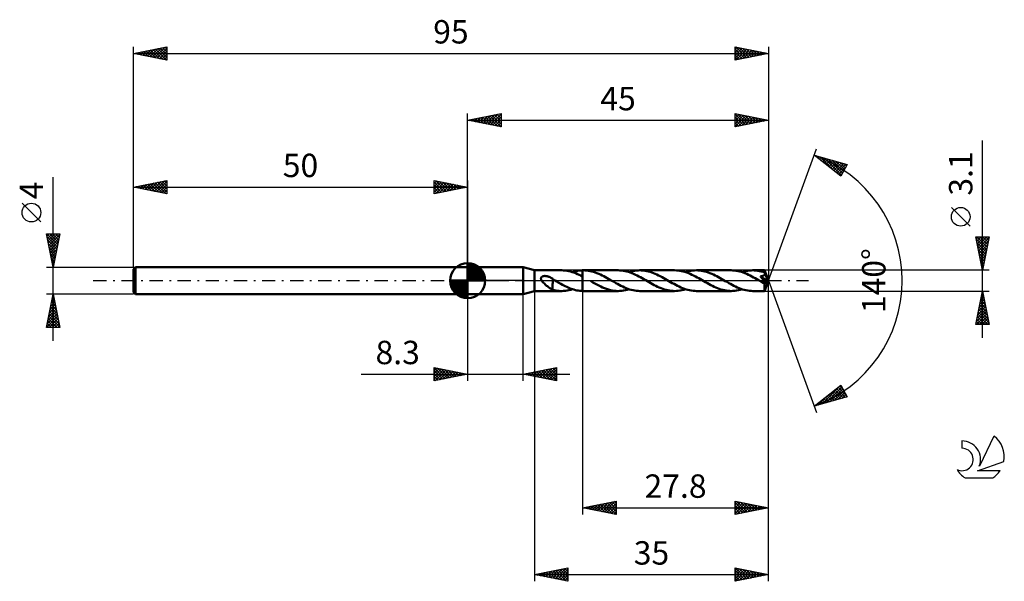
# Model space of a CAD drawing. Units: millimetres. Extents: x -17 to 130, y -45 to 39.
import ezdxf
from ezdxf.enums import TextEntityAlignment as Align

# ---------------------------------------------------------------- set-up
doc = ezdxf.new("R2010")
doc.units = ezdxf.units.MM
doc.header["$LTSCALE"] = 4.95
doc.linetypes.add('LONGDASH_DASH', pattern=[0.85, 0.4, -0.2, 0.05, -0.2])
for name, color, linetype in [('1', 4, 'CONTINUOUS'), ('2', 7, 'CONTINUOUS'), ('4', 2, 'LONGDASH_DASH'), ('CUT', 1, 'CONTINUOUS'), ('NOCUT', 7, 'CONTINUOUS'), ('SK1', 4, 'CONTINUOUS'), ('SK2', 7, 'CONTINUOUS'), ('SK4', 2, 'LONGDASH_DASH'), ('SK6', 5, 'CONTINUOUS')]:
    doc.layers.add(name, color=color, linetype=linetype)
doc.styles.get("Standard").update_dxf_attribs({"font": 'Monospac821 BT'})

msp = doc.modelspace()

# ---------------------------------------------------------------- linework, layer by layer
at = {"layer": '1', "color": 4, "linetype": 'CONTINUOUS', "lineweight": 50}
for p, q in [((50, 2), (58.3, 2)), ((50, -2), (50, 2)), ((60, 1.55), (58.3, 2)), ((58.3, -2), (58.3, 2)), ((60, 1.55), (64.07, 1.55)), ((60, -1.55), (60, 1.55)), ((64.35, 1.54), (64.09, 1.55)), ((64.61, 1.52), (64.35, 1.54)), ((64.87, 1.48), (64.61, 1.52)), ((65.13, 1.43), (64.87, 1.48)), ((66.45, 1.47), (66.7, 1.51)), ((66.7, 1.51), (66.95, 1.53)), ((66.95, 1.53), (67.2, 1.55)), ((67.2, 1.55), (67.22, 1.55)), ((67.2, 1.55), (67.2, 1.55)), ((67.2, 1.55), (67.2, 1.55)), ((67.2, 1.55), (67.2, 1.55)), ((67.2, 1.55), (67.2, 1.55)), ((67.2, 1.55), (67.2, 1.55)), ((67.2, 1.48), (67.2, 1.55)), ((67.2, 1.55), (67.2, 1.55)), ((67.2, 1.55), (67.2, 1.55)), ((67.2, 1.55), (67.2, 1.55)), ((67.2, 1.55), (67.2, 1.55)), ((67.2, 1.55), (67.2, 1.55)), ((67.2, 1.55), (67.2, 1.55)), ((67.2, 1.42), (67.2, 1.48)), ((67.22, 1.55), (67.24, 1.55)), ((67.24, 1.55), (67.25, 1.55)), ((67.25, 1.55), (67.27, 1.55)), ((67.27, 1.55), (67.29, 1.55)), ((67.29, 1.55), (67.31, 1.55)), ((67.31, 1.55), (67.33, 1.55)), ((67.58, 1.54), (67.33, 1.55)), ((72.52, 1.55), (67.33, 1.55)), ((67.83, 1.52), (67.58, 1.54)), ((68.08, 1.49), (67.83, 1.52)), ((68.34, 1.44), (68.08, 1.49)), ((72.77, 1.54), (72.52, 1.55)), ((73.03, 1.52), (72.77, 1.54)), ((73.29, 1.49), (73.03, 1.52)), ((73.54, 1.44), (73.29, 1.49)), ((74.69, 1.43), (74.96, 1.48)), ((74.96, 1.48), (75.23, 1.52)), ((75.23, 1.52), (75.5, 1.54)), ((75.5, 1.54), (75.77, 1.55)), ((76.03, 1.54), (75.77, 1.55)), ((80.96, 1.55), (75.77, 1.55)), ((76.28, 1.52), (76.03, 1.54)), ((76.54, 1.49), (76.28, 1.52)), ((76.79, 1.44), (76.54, 1.49)), ((81.22, 1.54), (80.96, 1.55)), ((81.48, 1.52), (81.22, 1.54)), ((81.73, 1.49), (81.48, 1.52)), ((81.99, 1.44), (81.73, 1.49)), ((83.13, 1.43), (83.4, 1.48)), ((83.4, 1.48), (83.67, 1.52)), ((83.67, 1.52), (83.95, 1.54)), ((83.95, 1.54), (84.22, 1.55)), ((84.47, 1.54), (84.22, 1.55)), ((89.41, 1.55), (84.22, 1.55)), ((84.73, 1.52), (84.47, 1.54)), ((84.98, 1.49), (84.73, 1.52)), ((85.23, 1.44), (84.98, 1.49)), ((89.67, 1.54), (89.41, 1.55)), ((89.93, 1.52), (89.67, 1.54)), ((90.19, 1.49), (89.93, 1.52)), ((90.45, 1.44), (90.19, 1.49)), ((91.58, 1.43), (91.85, 1.48)), ((91.85, 1.48), (92.12, 1.52)), ((92.12, 1.52), (92.39, 1.54)), ((92.39, 1.54), (92.66, 1.55)), ((92.92, 1.54), (92.66, 1.55)), ((94.42, 1.55), (92.66, 1.55)), ((93.17, 1.52), (92.92, 1.54)), ((93.42, 1.49), (93.17, 1.52)), ((93.68, 1.44), (93.42, 1.49)), ((94.42, 1.54), (94.42, 1.55)), ((95, 0), (94.42, 1.55)), ((94.42, 1.55), (94.42, 1.55)), ((94.42, 1.55), (94.42, 1.55)), ((94.42, 1.55), (94.42, 1.55)), ((94.42, 1.55), (94.42, 1.55)), ((94.42, 1.55), (94.42, 1.55)), ((94.42, 1.55), (94.42, 1.55)), ((94.43, 1.53), (94.42, 1.54)), ((94.43, 1.52), (94.43, 1.53)), ((94.43, 1.5), (94.43, 1.52)), ((94.43, 1.48), (94.43, 1.5)), ((94.43, 1.46), (94.43, 1.48)), ((60.97, 0.36), (60.98, 0.41)), ((60.97, 0.32), (60.97, 0.36)), ((60.98, 0.27), (60.97, 0.32)), ((60.98, 0.41), (61, 0.45)), ((60.98, 0.22), (60.98, 0.27)), ((61, 0.18), (60.98, 0.22)), ((61, 0.45), (61.02, 0.49)), ((61.02, 0.13), (61, 0.18)), ((61.02, 0.49), (61.05, 0.53)), ((61.04, 0.09), (61.02, 0.13)), ((61.06, 0.04), (61.04, 0.09)), ((61.05, 0.53), (61.09, 0.56)), ((61.09, 0), (61.06, 0.04)), ((61.09, 0.56), (61.13, 0.59)), ((61.17, -0.11), (61.09, 0)), ((61.13, 0.59), (61.17, 0.61)), ((61.17, 0.61), (61.21, 0.63)), ((61.21, 0.63), (61.26, 0.65)), ((61.26, 0.65), (61.3, 0.67)), ((61.3, 0.67), (61.35, 0.68)), ((61.35, 0.68), (61.41, 0.69)), ((61.41, 0.69), (61.46, 0.69)), ((61.46, 0.69), (61.52, 0.7)), ((61.52, 0.7), (61.58, 0.7)), ((61.65, 0.69), (61.58, 0.7)), ((61.71, 0.69), (61.65, 0.69)), ((61.78, 0.68), (61.71, 0.69)), ((61.85, 0.67), (61.78, 0.68)), ((61.92, 0.65), (61.85, 0.67)), ((61.99, 0.63), (61.92, 0.65)), ((62.07, 0.61), (61.99, 0.63)), ((62.14, 0.58), (62.07, 0.61)), ((62.21, 0.55), (62.14, 0.58)), ((62.29, 0.52), (62.21, 0.55)), ((62.36, 0.49), (62.29, 0.52)), ((62.43, 0.45), (62.36, 0.49)), ((62.5, 0.41), (62.43, 0.45)), ((62.57, 0.36), (62.5, 0.41)), ((62.64, 0.31), (62.57, 0.36)), ((62.72, 0.26), (62.64, 0.31)), ((62.72, -0.42), (62.72, 0.26)), ((62.75, 0.2), (62.72, 0.22)), ((62.79, 0.18), (62.75, 0.2)), ((62.83, 0.16), (62.79, 0.18)), ((62.87, 0.13), (62.83, 0.16)), ((62.91, 0.11), (62.87, 0.13)), ((62.95, 0.09), (62.91, 0.11)), ((62.97, 0.07), (62.95, 0.09)), ((63, 0.06), (62.97, 0.07)), ((63.03, 0.04), (63, 0.06)), ((63.05, 0.03), (63.03, 0.04)), ((63.08, 0.01), (63.05, 0.03)), ((63.1, 0), (63.08, 0.01)), ((63.32, -0.12), (63.1, 0)), ((65.39, 1.37), (65.13, 1.43)), ((65.65, 1.29), (65.39, 1.37)), ((65.91, 1.2), (65.65, 1.29)), ((65.7, 1.27), (65.95, 1.35)), ((66.17, 1.1), (65.91, 1.2)), ((65.95, 1.35), (66.2, 1.42)), ((66.42, 0.99), (66.17, 1.1)), ((66.2, 1.42), (66.45, 1.47)), ((66.68, 0.87), (66.42, 0.99)), ((66.94, 0.75), (66.68, 0.87)), ((67.2, 0.61), (66.94, 0.75)), ((67.2, 1.36), (67.2, 1.42)), ((67.2, 1.3), (67.2, 1.36)), ((67.2, 1.23), (67.2, 1.3)), ((67.2, 1.17), (67.2, 1.23)), ((67.2, 1.11), (67.2, 1.17)), ((67.2, 1.06), (67.2, 1.11)), ((67.2, 1), (67.2, 1.06)), ((67.2, 0.95), (67.2, 1)), ((67.2, 0.9), (67.2, 0.95)), ((67.2, 0.85), (67.2, 0.9)), ((67.2, 0.8), (67.2, 0.85)), ((67.2, 0.76), (67.2, 0.8)), ((67.2, 0.72), (67.2, 0.76)), ((67.2, 0.68), (67.2, 0.72)), ((67.2, 0.64), (67.2, 0.68)), ((67.2, 0.61), (67.2, 0.64)), ((67.2, 0.61), (67.2, 0.61)), ((67.2, 0.61), (67.2, 0.61)), ((67.2, 0.61), (67.2, 0.61)), ((67.2, 0.61), (67.2, 0.61)), ((67.2, 0.61), (67.2, 0.61)), ((67.2, -1.55), (67.2, 0.61)), ((67.2, -1.55), (67.2, 0.61)), ((68.59, 1.38), (68.34, 1.44)), ((68.84, 1.31), (68.59, 1.38)), ((69.1, 1.23), (68.84, 1.31)), ((69.35, 1.13), (69.1, 1.23)), ((69.6, 1.03), (69.35, 1.13)), ((69.86, 0.91), (69.6, 1.03)), ((70.11, 0.79), (69.86, 0.91)), ((70.37, 0.66), (70.11, 0.79)), ((70.62, 0.52), (70.37, 0.66)), ((70.88, 0.38), (70.62, 0.52)), ((71.13, 0.24), (70.88, 0.38)), ((71.39, 0.09), (71.13, 0.24)), ((71.65, -0.06), (71.39, 0.09)), ((73.8, 1.38), (73.54, 1.44)), ((74.06, 1.3), (73.8, 1.38)), ((74.32, 1.22), (74.06, 1.3)), ((74.14, 1.28), (74.42, 1.36)), ((74.57, 1.12), (74.32, 1.22)), ((74.42, 1.36), (74.69, 1.43)), ((74.83, 1.01), (74.57, 1.12)), ((75.09, 0.89), (74.83, 1.01)), ((75.34, 0.77), (75.09, 0.89)), ((75.6, 0.64), (75.34, 0.77)), ((75.86, 0.5), (75.6, 0.64)), ((76.12, 0.36), (75.86, 0.5)), ((76.38, 0.21), (76.12, 0.36)), ((76.64, 0.06), (76.38, 0.21)), ((76.9, -0.09), (76.64, 0.06)), ((77.05, 1.38), (76.79, 1.44)), ((77.3, 1.31), (77.05, 1.38)), ((77.56, 1.22), (77.3, 1.31)), ((77.81, 1.13), (77.56, 1.22)), ((78.06, 1.02), (77.81, 1.13)), ((78.32, 0.91), (78.06, 1.02)), ((78.57, 0.78), (78.32, 0.91)), ((78.82, 0.65), (78.57, 0.78)), ((79.08, 0.52), (78.82, 0.65)), ((79.33, 0.38), (79.08, 0.52)), ((79.58, 0.24), (79.33, 0.38)), ((79.83, 0.09), (79.58, 0.24)), ((80.09, -0.06), (79.83, 0.09)), ((82.25, 1.38), (81.99, 1.44)), ((82.51, 1.3), (82.25, 1.38)), ((82.77, 1.21), (82.51, 1.3)), ((82.59, 1.27), (82.86, 1.36)), ((83.03, 1.12), (82.77, 1.21)), ((82.86, 1.36), (83.13, 1.43)), ((83.28, 1.01), (83.03, 1.12)), ((83.54, 0.89), (83.28, 1.01)), ((83.8, 0.77), (83.54, 0.89)), ((84.06, 0.63), (83.8, 0.77)), ((84.31, 0.49), (84.06, 0.63)), ((84.57, 0.35), (84.31, 0.49)), ((84.83, 0.2), (84.57, 0.35)), ((85.09, 0.06), (84.83, 0.2)), ((85.34, -0.09), (85.09, 0.06)), ((85.49, 1.38), (85.23, 1.44)), ((85.74, 1.31), (85.49, 1.38)), ((86, 1.22), (85.74, 1.31)), ((86.25, 1.13), (86, 1.22)), ((86.51, 1.02), (86.25, 1.13)), ((86.76, 0.91), (86.51, 1.02)), ((87.01, 0.78), (86.76, 0.91)), ((87.27, 0.66), (87.01, 0.78)), ((87.52, 0.52), (87.27, 0.66)), ((87.77, 0.38), (87.52, 0.52)), ((88.03, 0.24), (87.77, 0.38)), ((88.28, 0.09), (88.03, 0.24)), ((88.54, -0.06), (88.28, 0.09)), ((90.71, 1.37), (90.45, 1.44)), ((90.96, 1.3), (90.71, 1.37)), ((91.22, 1.21), (90.96, 1.3)), ((91.04, 1.27), (91.31, 1.36)), ((91.48, 1.11), (91.22, 1.21)), ((91.31, 1.36), (91.58, 1.43)), ((91.74, 1), (91.48, 1.11)), ((92, 0.89), (91.74, 1)), ((92.25, 0.76), (92, 0.89)), ((92.51, 0.63), (92.25, 0.76)), ((92.77, 0.49), (92.51, 0.63)), ((93.02, 0.35), (92.77, 0.49)), ((93.28, 0.2), (93.02, 0.35)), ((93.53, 0.06), (93.28, 0.2)), ((93.79, -0.09), (93.53, 0.06)), ((93.93, 1.38), (93.68, 1.44)), ((93.84, 0.58), (93.79, 0.65)), ((94.92, -0.06), (93.79, 0.65)), ((93.79, 0.65), (93.84, 0.65)), ((93.84, 0.65), (93.89, 0.66)), ((93.9, 0.51), (93.84, 0.58)), ((93.89, 0.66), (93.95, 0.67)), ((93.95, 0.44), (93.9, 0.51)), ((94.18, 1.31), (93.93, 1.38)), ((93.95, 0.67), (94, 0.68)), ((94.01, 0.38), (93.95, 0.44)), ((94, 0.68), (94.05, 0.69)), ((94.06, 0.32), (94.01, 0.38)), ((94.05, 0.69), (94.09, 0.7)), ((94.1, 0.26), (94.06, 0.32)), ((94.09, 0.7), (94.14, 0.72)), ((94.15, 0.2), (94.1, 0.26)), ((94.14, 0.72), (94.18, 0.73)), ((94.19, 0.15), (94.15, 0.2)), ((94.44, 1.23), (94.18, 1.31)), ((94.18, 0.73), (94.23, 0.75)), ((94.23, 0.09), (94.19, 0.15)), ((94.23, 0.75), (94.27, 0.77)), ((94.27, 0.04), (94.23, 0.09)), ((94.27, 0.77), (94.3, 0.79)), ((94.31, -0.01), (94.27, 0.04)), ((94.3, 0.79), (94.34, 0.81)), ((94.34, 0.81), (94.37, 0.84)), ((94.37, 0.84), (94.4, 0.87)), ((94.4, 0.87), (94.42, 0.9)), ((94.42, 0.9), (94.44, 0.93)), ((94.42, -1.55), (95, 0)), ((94.43, 1.43), (94.43, 1.46)), ((94.43, 1.41), (94.43, 1.43)), ((94.44, 1.37), (94.43, 1.41)), ((95, 0), (94.44, 1.37)), ((94.44, 1.23), (94.44, 1.37)), ((94.44, 1.22), (94.44, 1.23)), ((94.44, 1.21), (94.44, 1.22)), ((94.44, 1.22), (94.44, 1.22)), ((94.44, 1.21), (94.44, 1.21)), ((94.44, 1.2), (94.44, 1.21)), ((94.44, 1.21), (94.44, 1.21)), ((94.45, 1.2), (94.44, 1.2)), ((94.44, 0.93), (94.46, 0.97)), ((94.46, 1.16), (94.45, 1.2)), ((94.66, 0.68), (94.45, 1.2)), ((94.47, 1.12), (94.46, 1.16)), ((94.46, 0.97), (94.47, 1.01)), ((94.47, 1.08), (94.47, 1.12)), ((94.47, 1.04), (94.47, 1.08)), ((94.47, 1.01), (94.47, 1.04)), ((94.76, 0.43), (94.66, 0.68)), ((94.82, 0.29), (94.76, 0.43)), ((94.85, 0.2), (94.82, 0.29)), ((94.88, 0.13), (94.85, 0.2)), ((94.89, 0.08), (94.88, 0.13)), ((94.91, 0.04), (94.89, 0.08)), ((94.91, 0.02), (94.9, 0.04)), ((95, 0), (94.9, 0.04)), ((94.91, 0.04), (94.9, 0.04)), ((95, 0), (94.91, 0.04)), ((94.91, 0), (94.91, 0.02)), ((94.91, -0.01), (94.91, 0)), ((61.26, -0.22), (61.17, -0.11)), ((61.37, -0.33), (61.26, -0.22)), ((61.48, -0.44), (61.37, -0.33)), ((61.59, -0.55), (61.48, -0.44)), ((61.71, -0.65), (61.59, -0.55)), ((61.82, -0.75), (61.71, -0.65)), ((61.94, -0.84), (61.82, -0.75)), ((62.06, -0.93), (61.94, -0.84)), ((62.17, -1.02), (62.06, -0.93)), ((62.28, -1.1), (62.17, -1.02)), ((62.4, -1.17), (62.28, -1.1)), ((62.5, -1.23), (62.4, -1.17)), ((62.61, -1.29), (62.5, -1.23)), ((62.71, -1.34), (62.61, -1.29)), ((62.71, -0.42), (62.71, -0.42)), ((62.71, -0.42), (62.71, -0.42)), ((62.71, -0.42), (62.71, -0.42)), ((62.72, -0.42), (62.71, -0.42)), ((62.71, -0.42), (62.71, -0.42)), ((62.71, -1.36), (62.71, -0.42)), ((62.94, -1.41), (62.71, -1.36)), ((62.72, -0.42), (62.72, -0.42)), ((63.17, -1.46), (62.94, -1.41)), ((63.4, -1.5), (63.17, -1.46)), ((63.53, -0.25), (63.32, -0.12)), ((63.75, -0.37), (63.53, -0.25)), ((63.96, -0.49), (63.75, -0.37)), ((64.18, -0.6), (63.96, -0.49)), ((64.39, -0.72), (64.18, -0.6)), ((64.61, -0.82), (64.39, -0.72)), ((64.82, -0.93), (64.61, -0.82)), ((65.04, -1.02), (64.82, -0.93)), ((64.89, -1.48), (65.16, -1.42)), ((65.26, -1.11), (65.04, -1.02)), ((65.16, -1.42), (65.43, -1.36)), ((65.47, -1.2), (65.26, -1.11)), ((65.43, -1.36), (65.7, -1.27)), ((65.69, -1.27), (65.47, -1.2)), ((65.9, -1.34), (65.69, -1.27)), ((66.12, -1.4), (65.9, -1.34)), ((66.34, -1.45), (66.12, -1.4)), ((66.55, -1.49), (66.34, -1.45)), ((68.74, -0.26), (68.45, -0.09)), ((69.03, -0.42), (68.74, -0.26)), ((69.33, -0.58), (69.03, -0.42)), ((69.62, -0.73), (69.33, -0.58)), ((69.9, -0.87), (69.62, -0.73)), ((70.19, -1.01), (69.9, -0.87)), ((70.48, -1.13), (70.19, -1.01)), ((70.77, -1.24), (70.48, -1.13)), ((71.06, -1.33), (70.77, -1.24)), ((71.35, -1.41), (71.06, -1.33)), ((71.64, -1.47), (71.35, -1.41)), ((71.93, -1.51), (71.64, -1.47)), ((71.9, -0.2), (71.65, -0.06)), ((72.16, -0.35), (71.9, -0.2)), ((72.42, -0.49), (72.16, -0.35)), ((72.68, -0.63), (72.42, -0.49)), ((72.94, -0.76), (72.68, -0.63)), ((73.19, -0.89), (72.94, -0.76)), ((73.45, -1.01), (73.19, -0.89)), ((73.33, -1.48), (73.6, -1.43)), ((73.71, -1.12), (73.45, -1.01)), ((73.6, -1.43), (73.87, -1.36)), ((73.97, -1.21), (73.71, -1.12)), ((73.87, -1.36), (74.14, -1.28)), ((74.22, -1.3), (73.97, -1.21)), ((74.48, -1.38), (74.22, -1.3)), ((74.74, -1.44), (74.48, -1.38)), ((75, -1.49), (74.74, -1.44)), ((77.15, -0.24), (76.9, -0.09)), ((77.41, -0.38), (77.15, -0.24)), ((77.66, -0.52), (77.41, -0.38)), ((77.91, -0.66), (77.66, -0.52)), ((78.17, -0.79), (77.91, -0.66)), ((78.42, -0.91), (78.17, -0.79)), ((78.67, -1.02), (78.42, -0.91)), ((78.93, -1.13), (78.67, -1.02)), ((79.18, -1.22), (78.93, -1.13)), ((79.44, -1.31), (79.18, -1.22)), ((79.69, -1.38), (79.44, -1.31)), ((79.94, -1.44), (79.69, -1.38)), ((80.2, -1.49), (79.94, -1.44)), ((80.35, -0.21), (80.09, -0.06)), ((80.61, -0.35), (80.35, -0.21)), ((80.87, -0.49), (80.61, -0.35)), ((81.13, -0.63), (80.87, -0.49)), ((81.38, -0.77), (81.13, -0.63)), ((81.64, -0.89), (81.38, -0.77)), ((81.9, -1.01), (81.64, -0.89)), ((81.77, -1.48), (82.05, -1.43)), ((82.16, -1.12), (81.9, -1.01)), ((82.05, -1.43), (82.32, -1.36)), ((82.42, -1.22), (82.16, -1.12)), ((82.32, -1.36), (82.59, -1.27)), ((82.67, -1.3), (82.42, -1.22)), ((82.93, -1.38), (82.67, -1.3)), ((83.19, -1.44), (82.93, -1.38)), ((83.45, -1.49), (83.19, -1.44)), ((85.6, -0.24), (85.34, -0.09)), ((85.86, -0.38), (85.6, -0.24)), ((86.11, -0.52), (85.86, -0.38)), ((86.36, -0.66), (86.11, -0.52)), ((86.62, -0.79), (86.36, -0.66)), ((86.87, -0.91), (86.62, -0.79)), ((87.13, -1.03), (86.87, -0.91)), ((87.38, -1.13), (87.13, -1.03)), ((87.64, -1.23), (87.38, -1.13)), ((87.89, -1.31), (87.64, -1.23)), ((88.15, -1.38), (87.89, -1.31)), ((88.4, -1.44), (88.15, -1.38)), ((88.65, -1.49), (88.4, -1.44)), ((88.8, -0.2), (88.54, -0.06)), ((89.05, -0.35), (88.8, -0.2)), ((89.31, -0.49), (89.05, -0.35)), ((89.57, -0.63), (89.31, -0.49)), ((89.82, -0.76), (89.57, -0.63)), ((90.08, -0.89), (89.82, -0.76)), ((90.34, -1.01), (90.08, -0.89)), ((90.23, -1.48), (90.5, -1.42)), ((90.6, -1.11), (90.34, -1.01)), ((90.5, -1.42), (90.77, -1.36)), ((90.86, -1.21), (90.6, -1.11)), ((90.77, -1.36), (91.04, -1.27)), ((91.11, -1.3), (90.86, -1.21)), ((91.37, -1.37), (91.11, -1.3)), ((91.63, -1.44), (91.37, -1.37)), ((91.89, -1.49), (91.63, -1.44)), ((93.85, -0.13), (93.79, -0.09)), ((93.91, -0.16), (93.85, -0.13)), ((93.97, -0.2), (93.91, -0.16)), ((94.03, -0.23), (93.97, -0.2)), ((94.09, -0.26), (94.03, -0.23)), ((94.15, -0.3), (94.09, -0.26)), ((94.19, -0.32), (94.15, -0.3)), ((94.22, -0.33), (94.19, -0.32)), ((94.25, -0.35), (94.22, -0.33)), ((94.28, -0.36), (94.25, -0.35)), ((94.32, -0.37), (94.28, -0.36)), ((94.34, -0.06), (94.31, -0.01)), ((94.35, -0.39), (94.32, -0.37)), ((94.38, -0.1), (94.34, -0.06)), ((94.38, -0.4), (94.35, -0.39)), ((94.41, -0.15), (94.38, -0.1)), ((94.41, -0.4), (94.38, -0.4)), ((94.41, -0.48), (94.92, -0.06)), ((94.43, -0.19), (94.41, -0.15)), ((94.43, -0.41), (94.41, -0.4)), ((94.41, -0.57), (94.41, -0.48)), ((94.41, -0.67), (94.41, -0.57)), ((94.41, -0.75), (94.41, -0.67)), ((94.41, -0.84), (94.41, -0.75)), ((94.41, -0.93), (94.41, -0.84)), ((94.41, -1.01), (94.41, -0.93)), ((94.41, -1.08), (94.41, -1.01)), ((94.41, -1.16), (94.41, -1.08)), ((94.41, -1.22), (94.41, -1.16)), ((94.41, -1.28), (94.41, -1.22)), ((94.41, -1.34), (94.41, -1.28)), ((94.41, -1.39), (94.41, -1.34)), ((94.41, -1.43), (94.41, -1.39)), ((94.41, -1.47), (94.41, -1.43)), ((94.41, -1.5), (94.41, -1.47)), ((94.45, -0.22), (94.43, -0.19)), ((94.46, -0.41), (94.43, -0.41)), ((94.47, -0.26), (94.45, -0.22)), ((94.46, -0.41), (94.48, -0.4)), ((94.49, -0.29), (94.47, -0.26)), ((94.48, -0.4), (94.49, -0.4)), ((94.5, -0.32), (94.49, -0.29)), ((94.49, -0.4), (94.5, -0.38)), ((94.5, -0.34), (94.5, -0.32)), ((94.51, -0.36), (94.5, -0.34)), ((94.5, -0.38), (94.51, -0.36)), ((94.91, -0.03), (94.91, -0.01)), ((94.92, -0.04), (94.91, -0.03)), ((94.92, -0.05), (94.92, -0.04)), ((94.92, -0.06), (94.92, -0.05)), ((50, -2), (58.3, -2)), ((58.3, -2), (60, -1.55)), ((60, -1.55), (64.07, -1.55)), ((63.63, -1.53), (63.4, -1.5)), ((63.86, -1.55), (63.63, -1.53)), ((64.09, -1.55), (63.86, -1.55)), ((64.09, -1.55), (64.36, -1.54)), ((64.36, -1.54), (64.62, -1.52)), ((64.62, -1.52), (64.89, -1.48)), ((66.77, -1.52), (66.55, -1.49)), ((66.98, -1.54), (66.77, -1.52)), ((67.2, -1.55), (66.98, -1.54)), ((67.2, -1.55), (67.2, -1.55)), ((67.2, -1.55), (67.2, -1.55)), ((67.2, -1.55), (67.2, -1.55)), ((67.2, -1.55), (67.2, -1.55)), ((67.2, -1.55), (67.2, -1.55)), ((67.22, -1.55), (67.2, -1.55)), ((67.24, -1.55), (67.22, -1.55)), ((67.25, -1.55), (67.24, -1.55)), ((67.27, -1.55), (67.25, -1.55)), ((67.29, -1.55), (67.27, -1.55)), ((67.31, -1.55), (67.29, -1.55)), ((67.33, -1.55), (67.31, -1.55)), ((67.33, -1.55), (72.52, -1.55)), ((72.22, -1.54), (71.93, -1.51)), ((72.52, -1.55), (72.22, -1.54)), ((72.52, -1.55), (72.79, -1.54)), ((72.79, -1.54), (73.06, -1.52)), ((73.06, -1.52), (73.33, -1.48)), ((75.26, -1.52), (75, -1.49)), ((75.51, -1.54), (75.26, -1.52)), ((75.77, -1.55), (75.51, -1.54)), ((75.77, -1.55), (80.96, -1.55)), ((80.45, -1.52), (80.2, -1.49)), ((80.71, -1.54), (80.45, -1.52)), ((80.96, -1.55), (80.71, -1.54)), ((80.96, -1.55), (81.23, -1.54)), ((81.23, -1.54), (81.5, -1.52)), ((81.5, -1.52), (81.77, -1.48)), ((83.71, -1.52), (83.45, -1.49)), ((83.96, -1.54), (83.71, -1.52)), ((84.22, -1.55), (83.96, -1.54)), ((84.22, -1.55), (89.41, -1.55)), ((88.9, -1.52), (88.65, -1.49)), ((89.15, -1.54), (88.9, -1.52)), ((89.41, -1.55), (89.15, -1.54)), ((89.41, -1.55), (89.68, -1.54)), ((89.68, -1.54), (89.96, -1.52)), ((89.96, -1.52), (90.23, -1.48)), ((92.14, -1.52), (91.89, -1.49)), ((92.4, -1.54), (92.14, -1.52)), ((92.66, -1.55), (92.4, -1.54)), ((92.66, -1.55), (94.42, -1.55)), ((94.42, -1.52), (94.41, -1.5)), ((94.42, -1.54), (94.42, -1.52)), ((94.42, -1.55), (94.42, -1.54)), ((94.42, -1.55), (94.42, -1.55)), ((94.42, -1.55), (94.42, -1.55)), ((94.42, -1.55), (94.42, -1.55)), ((94.42, -1.55), (94.42, -1.55)), ((94.42, -1.55), (94.42, -1.55)), ((94.42, -1.55), (94.42, -1.55)), ((94.42, -1.55), (94.42, -1.55))]:
    msp.add_line(p, q, dxfattribs=at)
msp.add_ellipse((95, 0), major_axis=(-2.19, 1.42), ratio=0.278612, start_param=1.360477, end_param=1.479755, dxfattribs=at)
at = {"layer": '2', "color": 7, "linetype": 'CONTINUOUS', "lineweight": 25}
for p, q in [((50, 2), (50, 25)), ((50, 24), (55, 25)), ((50, 24), (95, 24)), ((55, 23), (50, 24)), ((50.15, 24.03), (50.23, 23.95)), ((50.2, 23.96), (50.3, 24.06)), ((50.51, 24.1), (50.76, 23.85)), ((50.55, 23.89), (50.83, 24.17)), ((50.86, 24.17), (51.29, 23.74)), ((50.91, 23.82), (51.36, 24.27)), ((51.21, 24.24), (51.82, 23.64)), ((51.26, 23.75), (51.89, 24.38)), ((51.57, 24.31), (52.35, 23.53)), ((51.62, 23.68), (52.42, 24.48)), ((51.92, 24.38), (52.88, 23.42)), ((51.97, 23.61), (52.95, 24.59)), ((52.27, 24.45), (53.41, 23.32)), ((52.32, 23.54), (53.48, 24.7)), ((52.63, 24.53), (53.94, 23.21)), ((52.68, 23.46), (54.01, 24.8)), ((52.98, 24.6), (54.47, 23.11)), ((53.03, 23.39), (54.54, 24.91)), ((53.33, 24.67), (55, 23)), ((53.38, 23.32), (55, 24.94)), ((53.69, 24.74), (55, 23.43)), ((53.74, 23.25), (55, 24.52)), ((54.04, 24.81), (55, 23.85)), ((54.09, 23.18), (55, 24.09)), ((54.4, 24.88), (55, 24.27)), ((54.44, 23.11), (55, 23.67)), ((54.75, 24.95), (55, 24.7)), ((55, 25), (55, 23)), ((90, 23), (90, 25)), ((90, 25), (95, 24)), ((90, 24.75), (90.21, 24.96)), ((90, 24.91), (91.59, 23.32)), ((90, 24.32), (90.57, 24.89)), ((90, 23.9), (90.92, 24.82)), ((90, 23.47), (91.27, 24.75)), ((90, 23.05), (91.63, 24.67)), ((90, 24.49), (91.24, 23.25)), ((90, 24.06), (90.89, 23.18)), ((95, 24), (90, 23)), ((90, 23.64), (90.53, 23.11)), ((90.42, 24.92), (91.95, 23.39)), ((90.47, 23.09), (91.98, 24.6)), ((90.95, 24.81), (92.3, 23.46)), ((91, 23.2), (92.33, 24.53)), ((91.48, 24.7), (92.65, 23.53)), ((91.53, 23.31), (92.69, 24.46)), ((92.01, 24.6), (93.01, 23.6)), ((92.06, 23.41), (93.04, 24.39)), ((92.54, 24.49), (93.36, 23.67)), ((92.59, 23.52), (93.39, 24.32)), ((93.07, 24.39), (93.71, 23.74)), ((93.12, 23.62), (93.75, 24.25)), ((93.6, 24.28), (94.07, 23.81)), ((93.65, 23.73), (94.1, 24.18)), ((94.13, 24.17), (94.42, 23.88)), ((94.18, 23.84), (94.45, 24.11)), ((94.66, 24.07), (94.78, 23.96)), ((94.71, 23.94), (94.81, 24.04)), ((95, 25), (95, 0)), ((54.8, 23.04), (55, 23.24)), ((90, 23.22), (90.18, 23.04)), ((127, -8.55), (127, 20.97)), ((95, 0), (102.18, 19.73)), ((101.84, 18.79), (106.75, 17.4)), ((105.83, 15.62), (101.84, 18.79)), ((101.92, 18.73), (101.96, 18.76)), ((102.14, 18.71), (102.9, 17.95)), ((102.16, 18.54), (102.29, 18.67)), ((102.4, 18.35), (102.62, 18.57)), ((102.63, 18.16), (102.95, 18.48)), ((102.74, 18.54), (104.98, 16.3)), ((102.87, 17.98), (103.28, 18.39)), ((103.11, 17.79), (103.61, 18.29)), ((103.33, 18.37), (105.92, 15.78)), ((103.34, 17.6), (103.94, 18.2)), ((103.58, 17.41), (104.27, 18.1)), ((103.81, 17.22), (104.6, 18.01)), ((103.92, 18.2), (106.06, 16.07)), ((104.05, 17.04), (104.93, 17.92)), ((104.29, 16.85), (105.26, 17.82)), ((104.52, 18.03), (106.2, 16.35)), ((104.52, 16.66), (105.59, 17.73)), ((105.11, 17.86), (106.35, 16.63)), ((105.7, 17.7), (106.49, 16.91)), ((104.76, 16.47), (105.92, 17.63)), ((105, 16.28), (106.25, 17.54)), ((105.23, 16.1), (106.58, 17.45)), ((105.47, 15.91), (106.52, 16.96)), ((106.75, 17.4), (105.83, 15.62)), ((106.29, 17.53), (106.64, 17.19)), ((105.7, 15.72), (106.07, 16.09)), ((125.15, 8.16), (122.35, 10.96)), ((127, 1.55), (126, 6.55)), ((126, 6.55), (128, 6.55)), ((126.06, 6.25), (127.63, 4.68)), ((126.07, 6.22), (126.4, 6.55)), ((126.14, 5.86), (126.82, 6.55)), ((126.18, 6.55), (127.7, 5.03)), ((126.21, 5.51), (127.25, 6.55)), ((126.28, 5.16), (127.67, 6.55)), ((126.35, 4.8), (127.98, 6.43)), ((126.42, 4.45), (127.87, 5.9)), ((126.61, 6.55), (127.77, 5.39)), ((128, 6.55), (127, 1.55)), ((127.03, 6.55), (127.84, 5.74)), ((127.45, 6.55), (127.91, 6.1)), ((127.88, 6.55), (127.98, 6.45)), ((126.17, 5.72), (127.56, 4.33)), ((126.27, 5.19), (127.48, 3.97)), ((126.38, 4.66), (127.41, 3.62)), ((126.49, 4.1), (127.76, 5.37)), ((126.56, 3.74), (127.66, 4.84)), ((126.48, 4.13), (127.34, 3.27)), ((126.59, 3.59), (127.27, 2.91)), ((126.63, 3.39), (127.55, 4.31)), ((126.7, 3.04), (127.45, 3.78)), ((126.7, 3.06), (127.2, 2.56)), ((126.77, 2.68), (127.34, 3.25)), ((128, 1.55), (94.44, 1.55)), ((126.8, 2.53), (127.13, 2.21)), ((126.84, 2.33), (127.23, 2.72)), ((126.91, 1.98), (127.13, 2.19)), ((126.91, 2), (127.06, 1.85)), ((126.99, 1.62), (127.02, 1.66)), ((95, -35), (95, 0)), ((95, -45), (95, 0)), ((95, 0), (102.18, -19.73)), ((50, -2), (50, -15)), ((58.3, -15), (58.3, -2)), ((60, -1.55), (60, -45)), ((67.2, -1.55), (67.2, -35)), ((94.44, -1.55), (128, -1.55)), ((126, -6.55), (127, -1.55)), ((126.61, -3.5), (127.26, -2.85)), ((126.72, -2.97), (127.19, -2.5)), ((126.73, -2.91), (127.41, -3.59)), ((126.8, -2.55), (127.3, -3.05)), ((126.82, -2.44), (127.12, -2.14)), ((126.87, -2.2), (127.19, -2.52)), ((126.93, -1.91), (127.05, -1.79)), ((126.94, -1.85), (127.09, -1.99)), ((127, -1.55), (128, -6.55)), ((126.19, -5.62), (127.54, -4.26)), ((126.29, -5.09), (127.47, -3.91)), ((126.4, -4.56), (127.4, -3.56)), ((126.45, -4.32), (127.83, -5.71)), ((126.5, -4.03), (127.33, -3.2)), ((126.52, -3.97), (127.73, -5.18)), ((126.59, -3.61), (127.62, -4.65)), ((126.66, -3.26), (127.51, -4.12)), ((126.08, -6.15), (127.61, -4.62)), ((126.1, -6.55), (127.68, -4.97)), ((126.16, -5.74), (126.98, -6.55)), ((126.23, -5.38), (127.4, -6.55)), ((126.3, -5.03), (127.83, -6.55)), ((126.38, -4.67), (127.94, -6.24)), ((126.53, -6.55), (127.75, -5.32)), ((126.95, -6.55), (127.83, -5.68)), ((128, -6.55), (126, -6.55)), ((126.02, -6.44), (126.13, -6.55)), ((126.09, -6.09), (126.55, -6.55)), ((127.38, -6.55), (127.9, -6.03)), ((127.8, -6.55), (127.97, -6.38)), ((45, -15), (45, -13)), ((45, -13), (50, -14)), ((45, -13.04), (45.04, -13.01)), ((45, -13.04), (46.63, -14.67)), ((45, -13.47), (45.39, -13.08)), ((45, -13.89), (45.74, -13.15)), ((45, -14.32), (46.1, -13.22)), ((45.48, -13.1), (46.98, -14.6)), ((46.01, -13.2), (47.34, -14.53)), ((58.3, -14), (63.3, -13)), ((60.81, -14.5), (62.06, -13.25)), ((61.16, -14.57), (62.59, -13.14)), ((61.51, -14.64), (63.12, -13.04)), ((62.05, -13.25), (63.3, -14.5)), ((62.4, -13.18), (63.3, -14.08)), ((62.76, -13.11), (63.3, -13.65)), ((63.11, -13.04), (63.3, -13.23)), ((63.3, -13), (63.3, -15)), ((34.08, -14), (65.3, -14)), ((45, -14.74), (46.45, -13.29)), ((45, -13.47), (46.28, -14.74)), ((45, -13.89), (45.92, -14.82)), ((50, -14), (45, -15)), ((45, -14.32), (45.57, -14.89)), ((45.21, -14.96), (46.8, -13.36)), ((45.74, -14.85), (47.16, -13.43)), ((46.27, -14.75), (47.51, -13.5)), ((46.54, -13.31), (47.69, -14.46)), ((46.8, -14.64), (47.86, -13.57)), ((47.07, -13.41), (48.05, -14.39)), ((47.33, -14.53), (48.22, -13.64)), ((47.6, -13.52), (48.4, -14.32)), ((47.86, -14.43), (48.57, -13.71)), ((48.13, -13.63), (48.75, -14.25)), ((48.39, -14.32), (48.92, -13.78)), ((48.66, -13.73), (49.11, -14.18)), ((48.92, -14.22), (49.28, -13.86)), ((49.19, -13.84), (49.46, -14.11)), ((49.45, -14.11), (49.63, -13.93)), ((49.72, -13.94), (49.81, -14.04)), ((49.98, -14), (49.99, -14)), ((63.3, -15), (58.3, -14)), ((58.33, -14.01), (58.35, -13.99)), ((58.51, -13.96), (58.62, -14.06)), ((58.69, -14.08), (58.88, -13.88)), ((58.87, -13.89), (59.15, -14.17)), ((59.04, -14.15), (59.41, -13.78)), ((59.22, -13.82), (59.68, -14.28)), ((59.39, -14.22), (59.94, -13.67)), ((59.57, -13.75), (60.21, -14.38)), ((59.75, -14.29), (60.47, -13.57)), ((59.93, -13.67), (60.74, -14.49)), ((60.1, -14.36), (61, -13.46)), ((60.28, -13.6), (61.27, -14.59)), ((60.45, -14.43), (61.53, -13.35)), ((60.64, -13.53), (61.8, -14.7)), ((60.99, -13.46), (62.33, -14.81)), ((61.34, -13.39), (62.86, -14.91)), ((61.7, -13.32), (63.3, -14.93)), ((61.87, -14.71), (63.3, -13.28)), ((62.22, -14.78), (63.3, -13.71)), ((62.58, -14.86), (63.3, -14.13)), ((62.93, -14.93), (63.3, -14.55)), ((45, -14.74), (45.22, -14.96)), ((63.28, -15), (63.3, -14.98)), ((101.84, -18.79), (105.83, -15.62)), ((103.02, -18.46), (105.84, -15.64)), ((103.61, -18.29), (105.98, -15.92)), ((104.2, -18.12), (106.13, -16.2)), ((105.17, -16.14), (106.5, -17.47)), ((105.41, -15.95), (106.63, -17.17)), ((105.65, -15.77), (106.18, -16.3)), ((105.83, -15.62), (106.75, -17.4)), ((106.75, -17.4), (101.84, -18.79)), ((102.43, -18.63), (103.88, -17.17)), ((103.28, -17.65), (103.86, -18.22)), ((103.52, -17.46), (104.19, -18.13)), ((103.76, -17.27), (104.52, -18.03)), ((103.99, -17.08), (104.85, -17.94)), ((104.23, -16.89), (105.18, -17.84)), ((104.47, -16.71), (105.51, -17.75)), ((104.7, -16.52), (105.84, -17.66)), ((104.8, -17.95), (106.27, -16.48)), ((104.94, -16.33), (106.17, -17.56)), ((105.39, -17.78), (106.42, -16.76)), ((105.98, -17.62), (106.56, -17.04)), ((106.58, -17.45), (106.7, -17.32)), ((101.87, -18.77), (101.88, -18.78)), ((102.1, -18.59), (102.21, -18.69)), ((102.34, -18.4), (102.54, -18.6)), ((102.58, -18.21), (102.87, -18.5)), ((102.81, -18.02), (103.2, -18.41)), ((103.05, -17.83), (103.53, -18.31)), ((67.2, -34), (72.2, -33)), ((67.63, -34.09), (67.84, -33.87)), ((67.98, -34.16), (68.37, -33.77)), ((68.06, -33.83), (68.49, -34.26)), ((68.34, -34.23), (68.9, -33.66)), ((68.42, -33.76), (69.03, -34.37)), ((68.69, -34.3), (69.43, -33.55)), ((68.77, -33.69), (69.56, -34.47)), ((69.04, -34.37), (69.96, -33.45)), ((69.12, -33.62), (70.09, -34.58)), ((69.4, -34.44), (70.49, -33.34)), ((69.48, -33.54), (70.62, -34.68)), ((69.75, -34.51), (71.02, -33.24)), ((69.83, -33.47), (71.15, -34.79)), ((70.1, -34.58), (71.55, -33.13)), ((70.18, -33.4), (71.68, -34.9)), ((70.46, -34.65), (72.08, -33.02)), ((70.54, -33.33), (72.2, -34.99)), ((70.81, -34.72), (72.2, -33.33)), ((70.89, -33.26), (72.2, -34.57)), ((71.16, -34.79), (72.2, -33.76)), ((71.25, -33.19), (72.2, -34.15)), ((71.6, -33.12), (72.2, -33.72)), ((71.95, -33.05), (72.2, -33.3)), ((72.2, -33), (72.2, -35)), ((90, -35), (90, -33)), ((90, -33), (95, -34)), ((90, -33.13), (90.11, -33.02)), ((90, -33.55), (90.46, -33.09)), ((90, -33.98), (90.82, -33.16)), ((90, -33.21), (91.49, -34.7)), ((90, -34.4), (91.17, -33.23)), ((90, -34.83), (91.52, -33.3)), ((90, -33.64), (91.14, -34.77)), ((90.27, -33.05), (91.84, -34.63)), ((90.31, -34.94), (91.88, -33.38)), ((90.8, -33.16), (92.2, -34.56)), ((90.85, -34.83), (92.23, -33.45)), ((91.33, -33.27), (92.55, -34.49)), ((91.38, -34.72), (92.58, -33.52)), ((91.86, -33.37), (92.9, -34.42)), ((91.91, -34.62), (92.94, -33.59)), ((92.39, -33.48), (93.26, -34.35)), ((92.44, -34.51), (93.29, -33.66)), ((92.92, -33.58), (93.61, -34.28)), ((92.97, -34.41), (93.64, -33.73)), ((93.45, -33.69), (93.97, -34.21)), ((93.5, -34.3), (94, -33.8)), ((93.98, -33.8), (94.32, -34.14)), ((94.03, -34.19), (94.35, -33.87)), ((67.2, -34), (95, -34)), ((72.2, -35), (67.2, -34)), ((67.27, -34.01), (67.31, -33.98)), ((67.36, -33.97), (67.43, -34.05)), ((67.71, -33.9), (67.96, -34.15)), ((71.52, -34.86), (72.2, -34.18)), ((71.87, -34.93), (72.2, -34.6)), ((95, -34), (90, -35)), ((90, -34.06), (90.78, -34.84)), ((90, -34.48), (90.43, -34.91)), ((90, -34.91), (90.08, -34.98)), ((94.51, -33.9), (94.67, -34.07)), ((94.56, -34.09), (94.7, -33.94)), ((60, -44), (65, -43)), ((60, -44), (95, -44)), ((65, -45), (60, -44)), ((60.29, -44.06), (60.43, -43.91)), ((60.32, -43.94), (60.48, -44.1)), ((60.64, -44.13), (60.96, -43.81)), ((60.67, -43.87), (61.01, -44.2)), ((60.99, -44.2), (61.49, -43.7)), ((61.03, -43.79), (61.54, -44.31)), ((61.35, -44.27), (62.02, -43.6)), ((61.38, -43.72), (62.07, -44.41)), ((61.7, -44.34), (62.55, -43.49)), ((61.73, -43.65), (62.6, -44.52)), ((62.05, -44.41), (63.08, -43.38)), ((62.09, -43.58), (63.13, -44.63)), ((62.41, -44.48), (63.61, -43.28)), ((62.44, -43.51), (63.66, -44.73)), ((62.76, -44.55), (64.14, -43.17)), ((62.79, -43.44), (64.19, -44.84)), ((63.11, -44.62), (64.67, -43.07)), ((63.15, -43.37), (64.72, -44.94)), ((63.47, -44.69), (65, -43.16)), ((63.5, -43.3), (65, -44.8)), ((63.82, -44.76), (65, -43.59)), ((63.85, -43.23), (65, -44.38)), ((64.18, -44.84), (65, -44.01)), ((64.21, -43.16), (65, -43.95)), ((64.56, -43.09), (65, -43.53)), ((64.91, -43.02), (65, -43.1)), ((65, -43), (65, -45)), ((90, -45), (90, -43)), ((90, -43), (95, -44)), ((90, -43.37), (90.31, -43.06)), ((90, -43.8), (90.66, -43.13)), ((90, -44.22), (91.02, -43.2)), ((90, -44.65), (91.37, -43.27)), ((90, -43.32), (91.4, -44.72)), ((90, -43.74), (91.05, -44.79)), ((95, -44), (90, -45)), ((90, -44.16), (90.7, -44.86)), ((90.09, -44.98), (91.72, -43.34)), ((90.13, -43.03), (91.76, -44.65)), ((90.62, -44.88), (92.08, -43.42)), ((90.67, -43.13), (92.11, -44.58)), ((91.15, -44.77), (92.43, -43.49)), ((91.2, -43.24), (92.46, -44.51)), ((91.68, -44.66), (92.79, -43.56)), ((91.73, -43.35), (92.82, -44.44)), ((92.21, -44.56), (93.14, -43.63)), ((92.26, -43.45), (93.17, -44.37)), ((92.74, -44.45), (93.49, -43.7)), ((92.79, -43.56), (93.52, -44.3)), ((93.27, -44.35), (93.85, -43.77)), ((93.32, -43.66), (93.88, -44.22)), ((93.8, -44.24), (94.2, -43.84)), ((93.85, -43.77), (94.23, -44.15)), ((94.33, -44.13), (94.55, -43.91)), ((94.38, -43.88), (94.59, -44.08)), ((94.86, -44.03), (94.91, -43.98)), ((94.91, -43.98), (94.94, -44.01)), ((64.53, -44.91), (65, -44.43)), ((64.88, -44.98), (65, -44.86)), ((90, -44.59), (90.34, -44.93))]:
    msp.add_line(p, q, dxfattribs=at)
msp.add_circle((123.75, 9.56), 1.4, dxfattribs=at)
msp.add_arc((95, 0), 20, 290, 70, dxfattribs=at)
at = {"layer": '4', "color": 2, "linetype": 'LONGDASH_DASH', "lineweight": 25}
msp.add_line((50, 0), (95, 0), dxfattribs=at)
at = {"layer": 'CUT', "color": 1, "linetype": 'CONTINUOUS', "lineweight": 25}
for p, q in [((94.44, 1.55), (67.2, 1.55)), ((67.2, 1.55), (67.2, 0)), ((95, 0), (94.44, 1.55)), ((67.2, 0), (95, 0))]:
    msp.add_line(p, q, dxfattribs=at)
at = {"layer": 'NOCUT', "color": 7, "linetype": 'CONTINUOUS', "lineweight": 25}
for p, q in [((50, 0), (50, 2)), ((50, 2), (58.3, 2)), ((60, 1.55), (58.3, 2)), ((58.3, 2), (58.3, 0)), ((67.2, 1.55), (60, 1.55)), ((67.2, 0), (67.2, 1.55)), ((67.2, 1.55), (67.2, 1.55)), ((67.2, 1.55), (67.2, 0)), ((67.2, 1.55), (67.2, 0)), ((58.3, 0), (50, 0)), ((58.3, 0), (67.2, 0))]:
    msp.add_line(p, q, dxfattribs=at)
at = {"layer": 'SK1', "color": 4, "linetype": 'CONTINUOUS', "lineweight": 50}
for p, q in [((0.3, 2), (0, 1.7)), ((0, 1.7), (0, -1.7)), ((50, 2), (0.3, 2)), ((0.3, 2), (0.3, -2)), ((50, 0), (50, 2.62)), ((50, 2.56), (50.07, 2.62)), ((50, 2.19), (50.41, 2.59)), ((50, 2.56), (52.56, 0)), ((50, 1.81), (50.71, 2.53)), ((50, 1.44), (50.99, 2.43)), ((50, 1.07), (51.24, 2.31)), ((50, 2.19), (52.19, 0)), ((50, 0.7), (51.47, 2.17)), ((50, 0.33), (51.68, 2.01)), ((50, 1.81), (51.81, 0)), ((50.04, 0), (51.88, 1.83)), ((50.32, 2.6), (52.6, 0.32)), ((50.41, 0), (52.05, 1.64)), ((50.8, 2.5), (52.5, 0.8)), ((51.56, 2.11), (52.11, 1.56)), ((50, 0), (47.38, 0)), ((47.38, -0.07), (47.44, 0)), ((47.41, -0.41), (47.81, 0)), ((47.47, -0.71), (48.19, 0)), ((47.57, -0.99), (48.56, 0)), ((47.69, -1.24), (48.93, 0)), ((47.73, 0), (50, -2.27)), ((47.83, -1.47), (49.3, 0)), ((47.99, -1.68), (49.67, 0)), ((48.1, 0), (50, -1.9)), ((48.47, 0), (50, -1.53)), ((48.84, 0), (50, -1.16)), ((49.22, 0), (50, -0.78)), ((49.59, 0), (50, -0.41)), ((49.96, 0), (50, -0.04)), ((50, 1.44), (51.44, 0)), ((50, 1.07), (51.07, 0)), ((50, 0.7), (50.7, 0)), ((50, 0.33), (50.33, 0)), ((50, 0), (52.62, 0)), ((50, -2.62), (50, 0)), ((50.78, 0), (52.21, 1.42)), ((51.16, 0), (52.34, 1.19)), ((51.53, 0), (52.45, 0.93)), ((51.9, 0), (52.54, 0.65)), ((52.27, 0), (52.6, 0.33)), ((47.38, -0.02), (49.98, -2.62)), ((47.41, -0.42), (49.58, -2.59)), ((47.55, -0.93), (49.07, -2.45)), ((48.17, -1.88), (50, -0.04)), ((48.36, -2.05), (50, -0.41)), ((48.58, -2.21), (50, -0.78)), ((48.81, -2.34), (50, -1.16)), ((0, -1.7), (0.3, -2)), ((0.3, -2), (50, -2)), ((49.07, -2.45), (50, -1.53)), ((49.35, -2.54), (50, -1.9)), ((49.67, -2.6), (50, -2.27))]:
    msp.add_line(p, q, dxfattribs=at)
for start, end in [(90, 180), (0, 90), (180, 270), (270, 0)]:
    msp.add_arc((50, 0), 2.62, start, end, dxfattribs=at)
at = {"layer": 'SK2', "color": 7, "linetype": 'CONTINUOUS', "lineweight": 25}
for p, q in [((0, 4), (0, 35)), ((0, 34), (5, 35)), ((0, 34), (95, 34)), ((5, 33), (0, 34)), ((0.12, 34.02), (0.17, 33.97)), ((0.35, 33.93), (0.52, 34.1)), ((0.47, 34.09), (0.7, 33.86)), ((0.7, 33.86), (1.06, 34.21)), ((0.82, 34.16), (1.23, 33.75)), ((1.06, 33.79), (1.59, 34.32)), ((1.18, 34.24), (1.76, 33.65)), ((1.41, 33.72), (2.12, 34.42)), ((1.53, 34.31), (2.29, 33.54)), ((1.76, 33.65), (2.65, 34.53)), ((1.88, 34.38), (2.83, 33.43)), ((2.12, 33.58), (3.18, 34.64)), ((2.24, 34.45), (3.36, 33.33)), ((2.47, 33.51), (3.71, 34.74)), ((2.59, 34.52), (3.89, 33.22)), ((2.82, 33.43), (4.24, 34.85)), ((2.94, 34.59), (4.42, 33.12)), ((3.18, 33.36), (4.77, 34.95)), ((3.3, 34.66), (4.95, 33.01)), ((3.53, 33.29), (5, 34.76)), ((3.65, 34.73), (5, 33.38)), ((3.89, 33.22), (5, 34.34)), ((4, 34.8), (5, 33.81)), ((4.24, 33.15), (5, 33.91)), ((4.36, 34.87), (5, 34.23)), ((4.71, 34.94), (5, 34.65)), ((5, 35), (5, 33)), ((90, 33), (90, 35)), ((90, 35), (95, 34)), ((90, 34.99), (90.01, 35)), ((90, 34.56), (90.36, 34.93)), ((90, 34.14), (90.72, 34.86)), ((90, 33.71), (91.07, 34.79)), ((90, 33.29), (91.42, 34.72)), ((90, 34.67), (91.39, 33.28)), ((90, 34.25), (91.04, 33.21)), ((95, 34), (90, 33)), ((90.12, 34.98), (91.75, 33.35)), ((90.17, 33.03), (91.78, 34.64)), ((90.65, 34.87), (92.1, 33.42)), ((90.7, 33.14), (92.13, 34.57)), ((91.18, 34.76), (92.45, 33.49)), ((91.23, 33.25), (92.49, 34.5)), ((91.71, 34.66), (92.81, 33.56)), ((91.76, 33.35), (92.84, 34.43)), ((92.24, 34.55), (93.16, 33.63)), ((92.29, 33.46), (93.19, 34.36)), ((92.77, 34.45), (93.51, 33.7)), ((92.82, 33.56), (93.55, 34.29)), ((93.3, 34.34), (93.87, 33.77)), ((93.35, 33.67), (93.9, 34.22)), ((93.83, 34.23), (94.22, 33.84)), ((93.88, 33.78), (94.25, 34.15)), ((94.36, 34.13), (94.57, 33.91)), ((94.41, 33.88), (94.61, 34.08)), ((94.89, 34.02), (94.93, 33.99)), ((94.94, 33.99), (94.96, 34.01)), ((95, 35), (95, 0)), ((4.59, 33.08), (5, 33.49)), ((4.95, 33.01), (5, 33.06)), ((90, 33.82), (90.68, 33.14)), ((90, 33.4), (90.33, 33.07)), ((-12, -9), (-12, 15.47)), ((0, 2), (0, 15)), ((0, 14), (5, 15)), ((2.78, 13.44), (4.16, 14.83)), ((3.13, 13.37), (4.69, 14.94)), ((3.48, 13.3), (5, 14.82)), ((3.96, 14.79), (5, 13.75)), ((4.31, 14.86), (5, 14.17)), ((4.66, 14.93), (5, 14.59)), ((5, 15), (5, 13)), ((45, 13), (45, 15)), ((45, 15), (50, 14)), ((45, 14.94), (45.05, 14.99)), ((45, 14.52), (45.4, 14.92)), ((45, 14.09), (45.76, 14.85)), ((45, 13.67), (46.11, 14.78)), ((45, 14.76), (46.47, 13.29)), ((45.23, 14.95), (46.82, 13.36)), ((45.76, 14.85), (47.17, 13.43)), ((46.29, 14.74), (47.53, 13.51)), ((50, 15), (50, 2)), ((0, 14), (50, 14)), ((5, 13), (0, 14)), ((0.07, 14.01), (0.1, 13.98)), ((0.3, 13.94), (0.45, 14.09)), ((0.42, 14.08), (0.63, 13.87)), ((0.65, 13.87), (0.98, 14.2)), ((0.77, 14.15), (1.16, 13.77)), ((1.01, 13.8), (1.51, 14.3)), ((1.13, 14.23), (1.69, 13.66)), ((1.36, 13.73), (2.04, 14.41)), ((1.48, 14.3), (2.22, 13.56)), ((1.71, 13.66), (2.57, 14.51)), ((1.83, 14.37), (2.75, 13.45)), ((2.07, 13.59), (3.1, 14.62)), ((2.19, 14.44), (3.28, 13.34)), ((2.42, 13.52), (3.63, 14.73)), ((2.54, 14.51), (3.81, 13.24)), ((2.89, 14.58), (4.34, 13.13)), ((3.25, 14.65), (4.87, 13.03)), ((3.6, 14.72), (5, 13.32)), ((3.84, 13.23), (5, 14.4)), ((4.19, 13.16), (5, 13.97)), ((4.54, 13.09), (5, 13.55)), ((45, 13.24), (46.46, 14.71)), ((45, 14.33), (46.11, 13.22)), ((50, 14), (45, 13)), ((45, 13.91), (45.76, 13.15)), ((45, 13.49), (45.4, 13.08)), ((45.23, 13.05), (46.82, 14.64)), ((45.76, 13.15), (47.17, 14.57)), ((46.29, 13.26), (47.52, 14.5)), ((46.82, 14.64), (47.88, 13.58)), ((46.82, 13.36), (47.88, 14.42)), ((47.35, 14.53), (48.23, 13.65)), ((47.35, 13.47), (48.23, 14.35)), ((47.88, 14.42), (48.59, 13.72)), ((47.88, 13.58), (48.59, 14.28)), ((48.41, 14.32), (48.94, 13.79)), ((48.41, 13.68), (48.94, 14.21)), ((48.94, 14.21), (49.29, 13.86)), ((48.94, 13.79), (49.29, 14.14)), ((49.47, 14.11), (49.65, 13.93)), ((49.47, 13.89), (49.65, 14.07)), ((50, 14), (50, 14)), ((4.9, 13.02), (5, 13.12)), ((45, 13.06), (45.05, 13.01)), ((-13.85, 8.79), (-16.65, 11.59)), ((-12, 2), (-13, 7)), ((-13, 7), (-11, 7)), ((-12.93, 6.65), (-12.58, 7)), ((-12.92, 7), (-11.32, 5.4)), ((-12.91, 6.57), (-11.39, 5.05)), ((-12.86, 6.3), (-12.16, 7)), ((-12.81, 6.04), (-11.46, 4.69)), ((-12.79, 5.94), (-11.73, 7)), ((-12.72, 5.59), (-11.31, 7)), ((-12.65, 5.24), (-11.03, 6.85)), ((-12.58, 4.88), (-11.14, 6.32)), ((-12.5, 7), (-11.25, 5.75)), ((-12.07, 7), (-11.18, 6.11)), ((-11, 7), (-12, 2)), ((-11.65, 7), (-11.11, 6.46)), ((-11.22, 7), (-11.04, 6.81)), ((-12.7, 5.51), (-11.53, 4.34)), ((-12.6, 4.98), (-11.6, 3.99)), ((-12.51, 4.53), (-11.24, 5.79)), ((-12.49, 4.45), (-11.67, 3.63)), ((-12.43, 4.17), (-11.35, 5.26)), ((-12.36, 3.82), (-11.45, 4.73)), ((-12.38, 3.92), (-11.74, 3.28)), ((-12.29, 3.47), (-11.56, 4.2)), ((-12.28, 3.39), (-11.81, 2.93)), ((-12.22, 3.11), (-11.67, 3.67)), ((-12.15, 2.76), (-11.77, 3.14)), ((-13, 2), (0, 2)), ((-12.17, 2.86), (-11.89, 2.57)), ((-12.08, 2.41), (-11.88, 2.61)), ((-12.07, 2.33), (-11.96, 2.22)), ((-12.01, 2.05), (-11.98, 2.08)), ((-12, -2), (-13, -2)), ((-13, -7), (-12, -2)), ((-12.26, -3.28), (-11.83, -2.86)), ((-12.17, -2.84), (-11.75, -3.26)), ((-12.15, -2.75), (-11.9, -2.5)), ((-12.1, -2.49), (-11.85, -2.73)), ((-12.04, -2.22), (-11.97, -2.15)), ((-12.03, -2.13), (-11.96, -2.2)), ((0, -2), (-12, -2)), ((-12, -2), (-11, -7)), ((-12.68, -5.41), (-11.55, -4.27)), ((-12.58, -4.88), (-11.62, -3.92)), ((-12.47, -4.34), (-11.69, -3.56)), ((-12.45, -4.26), (-11.32, -5.38)), ((-12.38, -3.9), (-11.43, -4.85)), ((-12.36, -3.81), (-11.76, -3.21)), ((-12.31, -3.55), (-11.54, -4.32)), ((-12.24, -3.2), (-11.64, -3.79)), ((-13, -7), (-11.33, -5.33)), ((-12.89, -6.47), (-11.4, -4.98)), ((-12.79, -5.94), (-11.48, -4.62)), ((-12.73, -5.67), (-11.4, -7)), ((-12.66, -5.32), (-11.01, -6.97)), ((-12.59, -4.96), (-11.11, -6.44)), ((-12.58, -7), (-11.26, -5.68)), ((-12.52, -4.61), (-11.22, -5.91)), ((-11, -7), (-13, -7)), ((-12.95, -6.73), (-12.68, -7)), ((-12.88, -6.38), (-12.25, -7)), ((-12.8, -6.02), (-11.83, -7)), ((-12.15, -7), (-11.19, -6.04)), ((-11.73, -7), (-11.12, -6.39)), ((-11.31, -7), (-11.05, -6.75))]:
    msp.add_line(p, q, dxfattribs=at)
msp.add_circle((-15.25, 10.19), 1.4, dxfattribs=at)
at = {"layer": 'SK4', "color": 2, "linetype": 'LONGDASH_DASH', "lineweight": 25}
msp.add_line((-6, 0), (101, 0), dxfattribs=at)
at = {"layer": 'SK6', "color": 5, "linetype": 'CONTINUOUS', "lineweight": 25}
for p, q in [((128.73, -23.28), (126.54, -27.74)), ((123.94, -23.98), (123.94, -25.09)), ((126.28, -28.44), (130.2, -27.08)), ((129.64, -28.44), (126.28, -28.44)), ((124.4, -29.52), (128.54, -29.52))]:
    msp.add_line(p, q, dxfattribs=at)
for centre, radius, start, end in [((126.47, -26.33), 3.8, 348.7239, 53.4691), ((123.96, -26.75), 2.76, 338.9379, 90.4446), ((123.95, -26.77), 1.68, 243.4215, 90.3602), ((126.47, -26.33), 3.8, 210.5484, 236.978), ((126.47, -26.33), 3.8, 303.022, 326.3732)]:
    msp.add_arc(centre, radius, start, end, dxfattribs=at)

# ---------------------------------------------------------------- texts
at = {"layer": '2', "color": 7, "linetype": 'CONTINUOUS', "lineweight": 25}
for s, p in [('45', (72.5, 25.5)), ('8.3', (39.54, -12.5)), ('27.8', (81.1, -32.5)), ('35', (77.5, -42.5))]:
    msp.add_text(s, height=3.5, dxfattribs=at).set_placement(p, align=Align.CENTER)
for s, p in [('3.1', (125.5, 16.04)), ('140°', (112.5, 0))]:
    msp.add_text(s, height=3.5, rotation=90, dxfattribs=at).set_placement(p, align=Align.CENTER)
at = {"layer": 'SK2', "color": 7, "linetype": 'CONTINUOUS', "lineweight": 25}
for s, p in [('95', (47.5, 35.5)), ('50', (25, 15.5))]:
    msp.add_text(s, height=3.5, dxfattribs=at).set_placement(p, align=Align.CENTER)
msp.add_text('4', height=3.5, rotation=90, dxfattribs=at).set_placement((-13.5, 13.51), align=Align.CENTER)

doc.saveas('drawing.dxf')
